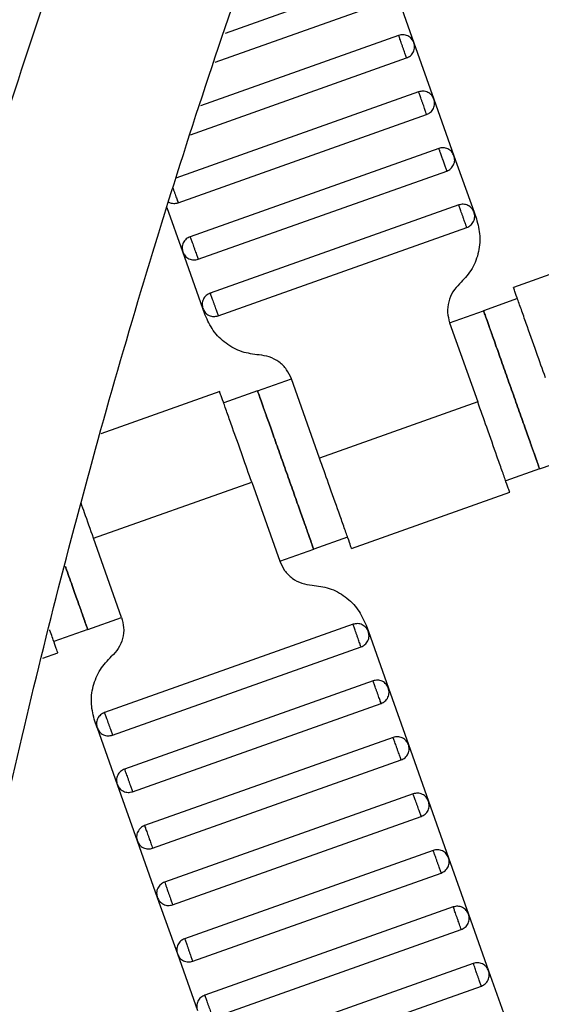
# Model space of a CAD drawing. Units: millimetres. Extents: x 5 to 415, y 5 to 292.
# Drawn here: x 92 to 94, y 174 to 178 of the extents above; entities that cross this region are included whole.
import ezdxf

# ---------------------------------------------------------------- set-up
doc = ezdxf.new("R2010")
doc.units = ezdxf.units.MM
doc.linetypes.add('CENTERX2', pattern=[20.32, 12.7, -2.54, 2.54, -2.54])
doc.layers.add('1', color=7, linetype='Continuous', lineweight=25)
doc.styles.add('SLDTEXTSTYLE0', font='ISOCP', dxfattribs={"width": 0.96})
doc.dimstyles.new('SLDDIMSTYLE0', dxfattribs={"dimtxt": 3.5, "dimasz": 3.302, "dimexe": 0, "dimexo": 0.0625, "dimgap": 0.875, "dimtad": 1, "dimdec": 0, "dimlfac": 25, "dimrnd": 1e-09, "dimzin": 12, "dimdsep": 46, "dimtxsty": 'SLDTEXTSTYLE0', "dimsah": 1, "dimcen": 0.09, "dimadec": 0, "dimazin": 3, "dimtfac": 1, "dimtdec": 0, "dimtofl": 0, "dimtmove": 0, "dimatfit": 3, "dimfxl": 0, "dimfrac": 2, "dimtolj": 1, "dimtzin": 12, "dimarcsym": 0})

# ---------------------------------------------------------------- blocks, each defined once
blk = doc.blocks.new('_D')
at = {"layer": '1', "color": 7}
for p, q in [((21.4248, 170.3581), (21.4248, 277.3312)), ((212.6248, 170.3581), (212.6248, 277.3312)), ((21.4248, 276.3312), (212.6248, 276.3312))]:
    blk.add_line(p, q, dxfattribs=at)
for points in [[(21.4248, 276.3312), (24.7268, 275.8232), (24.7268, 276.8392)], [(212.6248, 276.3312), (209.3228, 276.8392), (209.3228, 275.8232)]]:
    blk.add_solid(points, dxfattribs=at)
at = {"layer": '1', "color": 7, "char_height": 3.5, "attachment_point": 1, "style": 'SLDTEXTSTYLE0'}
for s, insert in [('%%c', (112.1015, 280.8429)), ('4780', (116.8535, 280.8429))]:
    blk.add_mtext(s, dxfattribs=dict(at, insert=insert))

msp = doc.modelspace()

# ---------------------------------------------------------------- linework, layer by layer
at = {"color": 7, "linetype": 'Continuous', "lineweight": 25}
for p, q in [((93.294, 177.7455), (92.7817, 177.5637)), ((93.3451, 177.7212), (93.412, 177.5327)), ((92.7488, 177.4672), (93.3208, 177.6701)), ((93.3609, 177.5571), (92.6994, 177.3223)), ((93.412, 177.5327), (93.4789, 177.3442)), ((92.6665, 177.2258), (93.3877, 177.4817)), ((93.4278, 177.3686), (92.6179, 177.0812)), ((93.4789, 177.3442), (93.5457, 177.1558)), ((92.6252, 176.9989), (93.4545, 177.2932)), ((93.4947, 177.1801), (92.6653, 176.8858)), ((93.5457, 177.1558), (93.6126, 176.9673)), ((92.6921, 176.8104), (93.5214, 177.1047)), ((92.641, 176.8347), (92.5887, 176.982)), ((93.5615, 176.9916), (92.7322, 176.6973)), ((93.6126, 176.9673), (93.6204, 176.9453)), ((92.7589, 176.6219), (93.5883, 176.9162)), ((94.2719, 176.9041), (93.7438, 176.7167)), ((92.7079, 176.6463), (92.641, 176.8347)), ((93.7573, 176.6791), (93.6442, 176.6389)), ((92.7157, 176.6242), (92.7079, 176.6463)), ((93.5311, 176.5988), (93.6442, 176.6389)), ((93.5311, 176.5988), (93.6248, 176.3349)), ((92.8903, 176.3714), (93.0034, 176.4116)), ((93.097, 176.1477), (93.0034, 176.4116)), ((92.764, 176.3691), (92.3674, 176.2283)), ((92.8903, 176.3714), (92.7772, 176.3313)), ((93.6248, 176.3349), (93.097, 176.1477)), ((93.8315, 176.1112), (93.9446, 176.1513)), ((93.8315, 176.1112), (93.7184, 176.0711)), ((92.3431, 175.8802), (92.8708, 176.0674)), ((92.8708, 176.0674), (92.9644, 175.8035)), ((93.2038, 175.846), (93.732, 176.0334)), ((92.4367, 175.6163), (92.3431, 175.8802)), ((93.1906, 175.8838), (93.0775, 175.8437)), ((92.9644, 175.8035), (93.0775, 175.8437)), ((92.3236, 175.5761), (92.4367, 175.6163)), ((93.2089, 175.5932), (92.3795, 175.2989)), ((92.3236, 175.5761), (92.2105, 175.536)), ((93.2521, 175.5908), (93.2599, 175.5688)), ((93.2599, 175.5688), (93.3268, 175.3804)), ((92.1737, 175.4805), (92.2241, 175.4984)), ((92.4063, 175.2235), (93.2356, 175.5178)), ((93.2757, 175.4047), (92.4464, 175.1104)), ((93.3268, 175.3804), (93.3937, 175.1919)), ((92.4732, 175.035), (93.3025, 175.3293)), ((92.3552, 175.2478), (92.3474, 175.2698)), ((92.3552, 175.2478), (92.4221, 175.0593)), ((93.3426, 175.2162), (92.5133, 174.9219)), ((93.3937, 175.1919), (93.4606, 175.0034)), ((92.54, 174.8465), (93.3694, 175.1408)), ((92.4221, 175.0593), (92.489, 174.8708)), ((93.4095, 175.0277), (92.5802, 174.7334)), ((93.4606, 175.0034), (93.5275, 174.8149)), ((92.6069, 174.658), (93.4363, 174.9523)), ((92.489, 174.8708), (92.5558, 174.6824)), ((93.4764, 174.8392), (92.647, 174.5449)), ((93.5275, 174.8149), (93.5943, 174.6264)), ((92.6738, 174.4696), (93.5031, 174.7638)), ((92.5558, 174.6824), (92.6227, 174.4939)), ((93.5433, 174.6507), (92.7139, 174.3565)), ((93.5943, 174.6264), (93.6612, 174.4379)), ((92.7407, 174.2811), (93.57, 174.5753)), ((92.6227, 174.4939), (92.6896, 174.3054)), ((93.6101, 174.4622), (92.7808, 174.168)), ((93.6612, 174.4379), (93.7281, 174.2494)), ((92.8075, 174.0926), (93.6369, 174.3868))]:
    msp.add_line(p, q, dxfattribs=at)
for points, knots in [([(90.8256, 169.5581), (90.8329, 169.927), (90.8476, 170.6673), (90.9295, 171.7792), (91.0562, 172.8938), (91.2325, 174.0081), (91.4562, 175.1123), (91.7266, 176.2033), (92.0422, 177.2782), (92.4042, 178.3406), (92.8142, 179.3939), (93.2722, 180.4346), (93.7776, 181.4595), (94.3262, 182.4595), (94.916, 183.4319), (95.5414, 184.3687), (96.199, 185.2685), (96.8865, 186.129), (97.6026, 186.9571), (98.1066, 187.4812), (98.3577, 187.7424)], [0, 0, 0, 0, 0.054843, 0.11009, 0.165695, 0.22161, 0.277785, 0.33316, 0.388689, 0.444319, 0.5, 0.556693, 0.613332, 0.669864, 0.726235, 0.782393, 0.837292, 0.891889, 0.94614, 1, 1, 1, 1]), ([(91.4256, 169.5581), (91.4328, 169.9184), (91.4473, 170.6414), (91.5274, 171.7273), (91.6513, 172.8159), (91.8237, 173.9042), (92.0422, 174.9825), (92.3063, 176.048), (92.6146, 177.0979), (92.9682, 178.1354), (93.3687, 179.164), (93.8159, 180.1805), (94.3095, 181.1814), (94.8452, 182.1581), (95.4212, 183.1078), (96.0319, 184.0228), (96.674, 184.9016), (97.3454, 185.7422), (98.0447, 186.551), (98.5368, 187.063), (98.782, 187.3181)], [0, 0, 0, 0, 0.0548443, 0.110092, 0.1656972, 0.221612, 0.2777867, 0.3331622, 0.3886898, 0.4443194, 0.5, 0.5566926, 0.6133312, 0.6698622, 0.7262327, 0.7823906, 0.8372895, 0.8918873, 0.9461386, 1, 1, 1, 1]), ([(93.412, 177.5327), (93.4098, 177.5373), (93.4064, 177.5443), (93.3986, 177.5514), (93.3916, 177.5557), (93.3838, 177.5585), (93.3734, 177.56), (93.3658, 177.5582), (93.3609, 177.5571)], [0, 0, 0, 0, 0.239457, 0.368361, 0.5, 0.631639, 0.760543, 1, 1, 1, 1]), ([(93.3877, 177.4817), (93.3875, 177.482), (93.3873, 177.4826), (93.3855, 177.4877), (93.3831, 177.4945), (93.3806, 177.5016), (93.3776, 177.5101), (93.3743, 177.5194), (93.371, 177.5286), (93.368, 177.5371), (93.3655, 177.5442), (93.3631, 177.551), (93.3612, 177.5561), (93.361, 177.5568), (93.3609, 177.5571)], [0, 0, 0, 0, 0.090318, 0.204563, 0.27142, 0.343936, 0.420786, 0.5, 0.579214, 0.656064, 0.72858, 0.795437, 0.909682, 1, 1, 1, 1]), ([(93.3877, 177.4817), (93.3922, 177.4838), (93.3992, 177.4872), (93.4063, 177.495), (93.4107, 177.502), (93.4134, 177.5098), (93.415, 177.5202), (93.4132, 177.5278), (93.412, 177.5327)], [0, 0, 0, 0, 0.239457, 0.368361, 0.5, 0.631639, 0.760543, 1, 1, 1, 1]), ([(93.4789, 177.3442), (93.4767, 177.3488), (93.4733, 177.3558), (93.4655, 177.3629), (93.4585, 177.3673), (93.4507, 177.37), (93.4403, 177.3716), (93.4327, 177.3697), (93.4278, 177.3686)], [0, 0, 0, 0, 0.239457, 0.368361, 0.5, 0.631639, 0.760543, 1, 1, 1, 1]), ([(93.4545, 177.2932), (93.4544, 177.2935), (93.4542, 177.2941), (93.4524, 177.2992), (93.45, 177.306), (93.4475, 177.3131), (93.4445, 177.3216), (93.4412, 177.3309), (93.4379, 177.3402), (93.4349, 177.3486), (93.4323, 177.3557), (93.4299, 177.3625), (93.4281, 177.3676), (93.4279, 177.3683), (93.4278, 177.3686)], [0, 0, 0, 0, 0.090318, 0.204563, 0.27142, 0.343936, 0.420786, 0.5, 0.579214, 0.656064, 0.72858, 0.795437, 0.909682, 1, 1, 1, 1]), ([(93.4545, 177.2932), (93.4591, 177.2954), (93.4661, 177.2987), (93.4732, 177.3065), (93.4775, 177.3135), (93.4803, 177.3213), (93.4818, 177.3318), (93.48, 177.3393), (93.4789, 177.3442)], [0, 0, 0, 0, 0.2394568, 0.3683607, 0.5, 0.6316393, 0.7605432, 1, 1, 1, 1]), ([(93.5457, 177.1558), (93.5435, 177.1603), (93.5402, 177.1673), (93.5324, 177.1745), (93.5254, 177.1788), (93.5176, 177.1815), (93.5072, 177.1831), (93.4996, 177.1813), (93.4947, 177.1801)], [0, 0, 0, 0, 0.239457, 0.368361, 0.5, 0.631639, 0.760543, 1, 1, 1, 1]), ([(93.4947, 177.1801), (93.4948, 177.1796), (93.4951, 177.1788), (93.4968, 177.1739), (93.4986, 177.169), (93.5007, 177.163), (93.5038, 177.1542), (93.508, 177.1424), (93.5122, 177.1305), (93.5153, 177.1218), (93.5175, 177.1158), (93.5192, 177.1108), (93.5209, 177.106), (93.5212, 177.1052), (93.5214, 177.1047)], [0, 0, 0, 0, 0.1216762, 0.1866928, 0.2527026, 0.3183173, 0.3821972, 0.5, 0.6178028, 0.6816827, 0.7472974, 0.8133072, 0.8783238, 1, 1, 1, 1]), ([(93.5214, 177.1047), (93.526, 177.1069), (93.533, 177.1102), (93.5401, 177.1181), (93.5444, 177.1251), (93.5471, 177.1328), (93.5487, 177.1433), (93.5469, 177.1508), (93.5457, 177.1558)], [0, 0, 0, 0, 0.239457, 0.368361, 0.5, 0.631639, 0.760543, 1, 1, 1, 1]), ([(92.608, 177.0475), (92.6081, 177.0469), (92.6094, 177.0435), (92.6118, 177.0366), (92.6151, 177.0273), (92.6181, 177.0189), (92.6206, 177.0118), (92.623, 177.005), (92.6248, 176.9999), (92.6251, 176.9992), (92.6252, 176.9989)], [0, 0, 0, 0, 0.0241518, 0.1576107, 0.2910696, 0.4205437, 0.5427176, 0.6553563, 0.8478335, 1, 1, 1, 1]), ([(92.5942, 177.0007), (92.5944, 177.0006), (92.5968, 176.9991), (92.6023, 176.9976), (92.6127, 176.9959), (92.6203, 176.9977), (92.6252, 176.9989)], [0, 0, 0, 0, 0.014048, 0.273628, 0.527814, 1, 1, 1, 1]), ([(93.6126, 176.9673), (93.6104, 176.9718), (93.6071, 176.9789), (93.5992, 176.986), (93.5922, 176.9903), (93.5845, 176.993), (93.574, 176.9946), (93.5665, 176.9928), (93.5615, 176.9916)], [0, 0, 0, 0, 0.239457, 0.368361, 0.5, 0.631639, 0.760543, 1, 1, 1, 1]), ([(93.5883, 176.9162), (93.5882, 176.9165), (93.5879, 176.9172), (93.5861, 176.9223), (93.5837, 176.9291), (93.5812, 176.9361), (93.5782, 176.9446), (93.5749, 176.9539), (93.5716, 176.9632), (93.5686, 176.9716), (93.5661, 176.9787), (93.5637, 176.9855), (93.5619, 176.9906), (93.5616, 176.9913), (93.5615, 176.9916)], [0, 0, 0, 0, 0.090318, 0.204563, 0.27142, 0.343936, 0.420786, 0.5, 0.579214, 0.656064, 0.72858, 0.795437, 0.909682, 1, 1, 1, 1]), ([(93.6204, 176.9453), (93.6254, 176.9265), (93.6355, 176.8881), (93.6283, 176.8278), (93.6054, 176.7715), (93.578, 176.7428), (93.5646, 176.7287)], [0, 0, 0, 0, 0.2444202, 0.5, 0.7555798, 1, 1, 1, 1]), ([(93.5883, 176.9162), (93.5929, 176.9184), (93.5999, 176.9217), (93.607, 176.9296), (93.6113, 176.9366), (93.614, 176.9443), (93.6156, 176.9548), (93.6138, 176.9624), (93.6126, 176.9673)], [0, 0, 0, 0, 0.2394568, 0.3683607, 0.5, 0.6316393, 0.7605432, 1, 1, 1, 1]), ([(92.6653, 176.8858), (92.6608, 176.8836), (92.6537, 176.8803), (92.6466, 176.8725), (92.6423, 176.8654), (92.6396, 176.8577), (92.638, 176.8472), (92.6398, 176.8397), (92.641, 176.8347)], [0, 0, 0, 0, 0.2394568, 0.3683607, 0.5, 0.6316393, 0.7605432, 1, 1, 1, 1]), ([(92.6653, 176.8858), (92.6654, 176.8855), (92.6657, 176.8848), (92.6675, 176.8797), (92.6699, 176.8729), (92.6724, 176.8659), (92.6754, 176.8574), (92.6787, 176.8481), (92.682, 176.8388), (92.685, 176.8304), (92.6875, 176.8233), (92.6899, 176.8165), (92.6917, 176.8114), (92.692, 176.8107), (92.6921, 176.8104)], [0, 0, 0, 0, 0.0903184, 0.2045632, 0.2714199, 0.3439362, 0.4207855, 0.5, 0.5792145, 0.6560638, 0.7285801, 0.7954368, 0.9096816, 1, 1, 1, 1]), ([(92.641, 176.8347), (92.6432, 176.8302), (92.6465, 176.8232), (92.6544, 176.816), (92.6614, 176.8117), (92.6691, 176.809), (92.6796, 176.8074), (92.6872, 176.8092), (92.6921, 176.8104)], [0, 0, 0, 0, 0.239457, 0.368361, 0.5, 0.631639, 0.760543, 1, 1, 1, 1]), ([(93.5646, 176.7287), (93.5566, 176.7203), (93.5401, 176.7031), (93.5264, 176.6693), (93.5221, 176.6331), (93.5282, 176.6101), (93.5311, 176.5988)], [0, 0, 0, 0, 0.24442, 0.5, 0.75558, 1, 1, 1, 1]), ([(93.8509, 176.4152), (93.8408, 176.4437), (93.8179, 176.5083), (93.7902, 176.5865), (93.7693, 176.6454), (93.7555, 176.6842), (93.7458, 176.7114), (93.7446, 176.715), (93.7439, 176.7168)], [0, 0, 0, 0, 0.180637, 0.409126, 0.54284, 0.687872, 0.841571, 1, 1, 1, 1]), ([(92.7322, 176.6973), (92.7276, 176.6951), (92.7206, 176.6918), (92.7135, 176.684), (92.7092, 176.677), (92.7065, 176.6692), (92.7049, 176.6587), (92.7067, 176.6512), (92.7079, 176.6463)], [0, 0, 0, 0, 0.239457, 0.368361, 0.5, 0.631639, 0.760543, 1, 1, 1, 1]), ([(92.7322, 176.6973), (92.7323, 176.697), (92.7325, 176.6964), (92.7344, 176.6913), (92.7368, 176.6845), (92.7393, 176.6774), (92.7423, 176.6689), (92.7456, 176.6596), (92.7489, 176.6503), (92.7519, 176.6419), (92.7544, 176.6348), (92.7568, 176.628), (92.7586, 176.6229), (92.7588, 176.6222), (92.7589, 176.6219)], [0, 0, 0, 0, 0.090318, 0.204563, 0.27142, 0.343936, 0.420786, 0.5, 0.579214, 0.656064, 0.72858, 0.795437, 0.909682, 1, 1, 1, 1]), ([(92.7079, 176.6463), (92.7101, 176.6417), (92.7134, 176.6347), (92.7212, 176.6276), (92.7282, 176.6232), (92.736, 176.6205), (92.7465, 176.6189), (92.754, 176.6208), (92.7589, 176.6219)], [0, 0, 0, 0, 0.239457, 0.368361, 0.5, 0.631639, 0.760543, 1, 1, 1, 1]), ([(92.8955, 176.4913), (92.8762, 176.4938), (92.8368, 176.4988), (92.7836, 176.5281), (92.7401, 176.5704), (92.7237, 176.6066), (92.7157, 176.6242)], [0, 0, 0, 0, 0.24442, 0.5, 0.75558, 1, 1, 1, 1]), ([(93.8315, 176.1112), (93.8307, 176.1133), (93.8291, 176.118), (93.8164, 176.1537), (93.7995, 176.2013), (93.7819, 176.2508), (93.7609, 176.3101), (93.7379, 176.3751), (93.7148, 176.44), (93.6938, 176.4993), (93.6762, 176.5488), (93.6593, 176.5964), (93.6466, 176.6322), (93.645, 176.6369), (93.6442, 176.6389)], [0, 0, 0, 0, 0.090318, 0.204563, 0.27142, 0.343936, 0.420786, 0.5, 0.579214, 0.656064, 0.72858, 0.795437, 0.909682, 1, 1, 1, 1]), ([(93.6442, 176.6389), (93.645, 176.6369), (93.6466, 176.6322), (93.6593, 176.5964), (93.6762, 176.5488), (93.6938, 176.4993), (93.7148, 176.44), (93.7379, 176.3751), (93.7609, 176.3101), (93.7819, 176.2508), (93.7995, 176.2013), (93.8164, 176.1537), (93.8291, 176.118), (93.8307, 176.1133), (93.8315, 176.1112)], [0, 0, 0, 0, 0.090318, 0.204563, 0.27142, 0.343936, 0.420786, 0.5, 0.579214, 0.656064, 0.72858, 0.795437, 0.909682, 1, 1, 1, 1]), ([(93.0034, 176.4116), (92.9986, 176.4222), (92.9887, 176.4439), (92.9626, 176.4692), (92.9307, 176.4868), (92.907, 176.4898), (92.8955, 176.4913)], [0, 0, 0, 0, 0.24442, 0.5, 0.75558, 1, 1, 1, 1]), ([(92.8708, 176.0674), (92.8607, 176.0959), (92.8378, 176.1605), (92.81, 176.2387), (92.7891, 176.2977), (92.7754, 176.3364), (92.7657, 176.3637), (92.7644, 176.3672), (92.7638, 176.369)], [0, 0, 0, 0, 0.180637, 0.409126, 0.54284, 0.687872, 0.841571, 1, 1, 1, 1]), ([(92.8903, 176.3714), (92.891, 176.3694), (92.8927, 176.3647), (92.9054, 176.3289), (92.9223, 176.2813), (92.9398, 176.2318), (92.9609, 176.1725), (92.9839, 176.1075), (93.007, 176.0426), (93.028, 175.9833), (93.0456, 175.9338), (93.0625, 175.8862), (93.0751, 175.8504), (93.0768, 175.8457), (93.0775, 175.8437)], [0, 0, 0, 0, 0.090318, 0.204563, 0.27142, 0.343936, 0.420786, 0.5, 0.579214, 0.656064, 0.72858, 0.795437, 0.909682, 1, 1, 1, 1]), ([(93.0775, 175.8437), (93.0768, 175.8457), (93.0751, 175.8504), (93.0625, 175.8862), (93.0456, 175.9338), (93.028, 175.9833), (93.007, 176.0426), (92.9839, 176.1075), (92.9609, 176.1725), (92.9398, 176.2318), (92.9223, 176.2813), (92.9054, 176.3289), (92.8927, 176.3647), (92.891, 176.3694), (92.8903, 176.3714)], [0, 0, 0, 0, 0.090318, 0.204563, 0.27142, 0.343936, 0.420786, 0.5, 0.579214, 0.656064, 0.72858, 0.795437, 0.909682, 1, 1, 1, 1]), ([(93.7318, 176.0334), (93.7311, 176.0352), (93.7299, 176.0387), (93.7202, 176.0659), (93.7065, 176.1047), (93.6856, 176.1636), (93.6578, 176.2418), (93.6349, 176.3064), (93.6248, 176.3349)], [0, 0, 0, 0, 0.158429, 0.3121277, 0.4571602, 0.5908736, 0.8193632, 1, 1, 1, 1]), ([(93.204, 175.8461), (93.2034, 175.8479), (93.2021, 175.8514), (93.1924, 175.8787), (93.1787, 175.9174), (93.1578, 175.9764), (93.13, 176.0546), (93.1071, 176.1192), (93.097, 176.1477)], [0, 0, 0, 0, 0.158429, 0.312128, 0.45716, 0.590874, 0.819363, 1, 1, 1, 1]), ([(92.3431, 175.8802), (92.3327, 175.9093), (92.318, 175.9507), (92.3054, 175.9863), (92.3016, 175.9969)], [0, 0, 0, 0, 0.7027207, 1, 1, 1, 1]), ([(92.9644, 175.8035), (92.9692, 175.7929), (92.9791, 175.7712), (93.0052, 175.7459), (93.0371, 175.7283), (93.0608, 175.7253), (93.0723, 175.7238)], [0, 0, 0, 0, 0.24442, 0.5, 0.75558, 1, 1, 1, 1]), ([(92.3236, 175.5761), (92.3229, 175.5782), (92.3212, 175.5829), (92.3085, 175.6187), (92.2916, 175.6662), (92.274, 175.7159), (92.2592, 175.7575), (92.2505, 175.7821), (92.2493, 175.7856)], [0, 0, 0, 0, 0.208289, 0.471756, 0.625939, 0.793173, 0.970401, 1, 1, 1, 1]), ([(92.2493, 175.7856), (92.2505, 175.7821), (92.2592, 175.7575), (92.274, 175.7159), (92.2916, 175.6662), (92.3085, 175.6187), (92.3212, 175.5829), (92.3229, 175.5782), (92.3236, 175.5761)], [0, 0, 0, 0, 0.029602, 0.206829, 0.374063, 0.528245, 0.791711, 1, 1, 1, 1]), ([(93.0723, 175.7238), (93.0916, 175.7213), (93.131, 175.7163), (93.1842, 175.687), (93.2278, 175.6447), (93.2441, 175.6085), (93.2521, 175.5908)], [0, 0, 0, 0, 0.24442, 0.5, 0.75558, 1, 1, 1, 1]), ([(92.4367, 175.6163), (92.4396, 175.605), (92.4457, 175.582), (92.4414, 175.5458), (92.4277, 175.512), (92.4112, 175.4948), (92.4032, 175.4864)], [0, 0, 0, 0, 0.24442, 0.5, 0.75558, 1, 1, 1, 1]), ([(93.2599, 175.5688), (93.2578, 175.5734), (93.2544, 175.5804), (93.2466, 175.5875), (93.2396, 175.5918), (93.2318, 175.5946), (93.2214, 175.5962), (93.2138, 175.5943), (93.2089, 175.5932)], [0, 0, 0, 0, 0.239457, 0.368361, 0.5, 0.631639, 0.760543, 1, 1, 1, 1]), ([(93.2356, 175.5178), (93.2355, 175.5181), (93.2353, 175.5187), (93.2335, 175.5238), (93.2311, 175.5306), (93.2285, 175.5377), (93.2255, 175.5462), (93.2222, 175.5555), (93.2189, 175.5647), (93.2159, 175.5732), (93.2134, 175.5803), (93.211, 175.5871), (93.2092, 175.5922), (93.209, 175.5929), (93.2089, 175.5932)], [0, 0, 0, 0, 0.0903184, 0.2045632, 0.2714199, 0.3439362, 0.4207855, 0.5, 0.5792145, 0.6560638, 0.7285801, 0.7954368, 0.9096816, 1, 1, 1, 1]), ([(92.2239, 175.4983), (92.2233, 175.5001), (92.2221, 175.5035), (92.212, 175.5317), (92.2033, 175.5564), (92.1971, 175.5738), (92.1969, 175.5743)], [0, 0, 0, 0, 0.342998, 0.675755, 0.989749, 1, 1, 1, 1]), ([(93.2356, 175.5178), (93.2402, 175.52), (93.2472, 175.5233), (93.2543, 175.5311), (93.2586, 175.5381), (93.2613, 175.5459), (93.2629, 175.5563), (93.2611, 175.5639), (93.2599, 175.5688)], [0, 0, 0, 0, 0.239457, 0.368361, 0.5, 0.631639, 0.760543, 1, 1, 1, 1]), ([(92.3474, 175.2698), (92.3425, 175.2886), (92.3324, 175.327), (92.3396, 175.3873), (92.3624, 175.4436), (92.3898, 175.4723), (92.4032, 175.4864)], [0, 0, 0, 0, 0.2444202, 0.5, 0.7555798, 1, 1, 1, 1]), ([(93.3268, 175.3804), (93.3246, 175.3849), (93.3213, 175.3919), (93.3135, 175.399), (93.3064, 175.4034), (93.2987, 175.4061), (93.2882, 175.4077), (93.2807, 175.4059), (93.2757, 175.4047)], [0, 0, 0, 0, 0.239457, 0.368361, 0.5, 0.631639, 0.760543, 1, 1, 1, 1]), ([(93.3025, 175.3293), (93.3024, 175.3296), (93.3022, 175.3302), (93.3003, 175.3353), (93.2979, 175.3422), (93.2954, 175.3492), (93.2924, 175.3577), (93.2891, 175.367), (93.2858, 175.3763), (93.2828, 175.3847), (93.2803, 175.3918), (93.2779, 175.3986), (93.2761, 175.4037), (93.2759, 175.4044), (93.2757, 175.4047)], [0, 0, 0, 0, 0.090318, 0.204563, 0.27142, 0.343936, 0.420786, 0.5, 0.579214, 0.656064, 0.72858, 0.795437, 0.909682, 1, 1, 1, 1]), ([(93.3025, 175.3293), (93.3071, 175.3315), (93.3141, 175.3348), (93.3212, 175.3426), (93.3255, 175.3497), (93.3282, 175.3574), (93.3298, 175.3679), (93.328, 175.3754), (93.3268, 175.3804)], [0, 0, 0, 0, 0.239457, 0.368361, 0.5, 0.631639, 0.760543, 1, 1, 1, 1]), ([(92.3795, 175.2989), (92.375, 175.2967), (92.3679, 175.2933), (92.3608, 175.2855), (92.3565, 175.2785), (92.3538, 175.2708), (92.3522, 175.2603), (92.354, 175.2527), (92.3552, 175.2478)], [0, 0, 0, 0, 0.239457, 0.368361, 0.5, 0.631639, 0.760543, 1, 1, 1, 1]), ([(92.3795, 175.2989), (92.3796, 175.2986), (92.3799, 175.2979), (92.3817, 175.2928), (92.3841, 175.286), (92.3866, 175.2789), (92.3896, 175.2705), (92.3929, 175.2612), (92.3962, 175.2519), (92.3992, 175.2434), (92.4017, 175.2364), (92.4041, 175.2296), (92.4059, 175.2245), (92.4062, 175.2238), (92.4063, 175.2235)], [0, 0, 0, 0, 0.090318, 0.204563, 0.27142, 0.343936, 0.420786, 0.5, 0.579214, 0.656064, 0.72858, 0.795437, 0.909682, 1, 1, 1, 1]), ([(92.3552, 175.2478), (92.3574, 175.2433), (92.3608, 175.2362), (92.3686, 175.2291), (92.3756, 175.2248), (92.3833, 175.2221), (92.3938, 175.2205), (92.4014, 175.2223), (92.4063, 175.2235)], [0, 0, 0, 0, 0.239457, 0.368361, 0.5, 0.631639, 0.760543, 1, 1, 1, 1]), ([(93.3937, 175.1919), (93.3915, 175.1964), (93.3881, 175.2034), (93.3803, 175.2106), (93.3733, 175.2149), (93.3656, 175.2176), (93.3551, 175.2192), (93.3475, 175.2174), (93.3426, 175.2162)], [0, 0, 0, 0, 0.239457, 0.368361, 0.5, 0.631639, 0.760543, 1, 1, 1, 1]), ([(93.3694, 175.1408), (93.3693, 175.1411), (93.369, 175.1418), (93.3672, 175.1469), (93.3648, 175.1537), (93.3623, 175.1607), (93.3593, 175.1692), (93.356, 175.1785), (93.3527, 175.1878), (93.3497, 175.1962), (93.3472, 175.2033), (93.3448, 175.2101), (93.343, 175.2152), (93.3427, 175.2159), (93.3426, 175.2162)], [0, 0, 0, 0, 0.090318, 0.204563, 0.27142, 0.343936, 0.420786, 0.5, 0.579214, 0.656064, 0.72858, 0.795437, 0.909682, 1, 1, 1, 1]), ([(93.3694, 175.1408), (93.3739, 175.143), (93.381, 175.1463), (93.3881, 175.1542), (93.3924, 175.1612), (93.3951, 175.1689), (93.3967, 175.1794), (93.3949, 175.1869), (93.3937, 175.1919)], [0, 0, 0, 0, 0.2394568, 0.3683607, 0.5, 0.6316393, 0.7605432, 1, 1, 1, 1]), ([(92.4464, 175.1104), (92.4418, 175.1082), (92.4348, 175.1049), (92.4277, 175.097), (92.4234, 175.09), (92.4207, 175.0823), (92.4191, 175.0718), (92.4209, 175.0643), (92.4221, 175.0593)], [0, 0, 0, 0, 0.2394568, 0.3683607, 0.5, 0.6316393, 0.7605432, 1, 1, 1, 1]), ([(92.4464, 175.1104), (92.4465, 175.1101), (92.4467, 175.1094), (92.4486, 175.1043), (92.451, 175.0975), (92.4535, 175.0905), (92.4565, 175.082), (92.4598, 175.0727), (92.4631, 175.0634), (92.4661, 175.055), (92.4686, 175.0479), (92.471, 175.0411), (92.4728, 175.036), (92.4731, 175.0353), (92.4732, 175.035)], [0, 0, 0, 0, 0.090318, 0.204563, 0.27142, 0.343936, 0.420786, 0.5, 0.579214, 0.656064, 0.72858, 0.795437, 0.909682, 1, 1, 1, 1]), ([(92.4221, 175.0593), (92.4243, 175.0548), (92.4276, 175.0478), (92.4354, 175.0406), (92.4425, 175.0363), (92.4502, 175.0336), (92.4607, 175.032), (92.4682, 175.0338), (92.4732, 175.035)], [0, 0, 0, 0, 0.239457, 0.368361, 0.5, 0.631639, 0.760543, 1, 1, 1, 1]), ([(93.4606, 175.0034), (93.4584, 175.0079), (93.455, 175.015), (93.4472, 175.0221), (93.4402, 175.0264), (93.4324, 175.0291), (93.422, 175.0307), (93.4144, 175.0289), (93.4095, 175.0277)], [0, 0, 0, 0, 0.239457, 0.368361, 0.5, 0.631639, 0.760543, 1, 1, 1, 1]), ([(93.4363, 174.9523), (93.4361, 174.9526), (93.4359, 174.9533), (93.4341, 174.9584), (93.4317, 174.9652), (93.4292, 174.9723), (93.4262, 174.9807), (93.4229, 174.99), (93.4196, 174.9993), (93.4166, 175.0078), (93.4141, 175.0148), (93.4117, 175.0216), (93.4098, 175.0267), (93.4096, 175.0274), (93.4095, 175.0277)], [0, 0, 0, 0, 0.0903184, 0.2045632, 0.2714199, 0.3439362, 0.4207855, 0.5, 0.5792145, 0.6560638, 0.7285801, 0.7954368, 0.9096816, 1, 1, 1, 1]), ([(93.4363, 174.9523), (93.4408, 174.9545), (93.4478, 174.9579), (93.4549, 174.9657), (93.4593, 174.9727), (93.462, 174.9804), (93.4636, 174.9909), (93.4618, 174.9985), (93.4606, 175.0034)], [0, 0, 0, 0, 0.2394568, 0.3683607, 0.5, 0.6316393, 0.7605432, 1, 1, 1, 1]), ([(92.5133, 174.9219), (92.5087, 174.9197), (92.5017, 174.9164), (92.4946, 174.9086), (92.4903, 174.9015), (92.4876, 174.8938), (92.486, 174.8833), (92.4878, 174.8758), (92.489, 174.8708)], [0, 0, 0, 0, 0.2394568, 0.3683607, 0.5, 0.6316393, 0.7605432, 1, 1, 1, 1]), ([(92.5133, 174.9219), (92.5134, 174.9216), (92.5136, 174.921), (92.5154, 174.9158), (92.5179, 174.909), (92.5204, 174.902), (92.5234, 174.8935), (92.5267, 174.8842), (92.53, 174.8749), (92.533, 174.8665), (92.5355, 174.8594), (92.5379, 174.8526), (92.5397, 174.8475), (92.5399, 174.8468), (92.54, 174.8465)], [0, 0, 0, 0, 0.090318, 0.204563, 0.27142, 0.343936, 0.420786, 0.5, 0.579214, 0.656064, 0.72858, 0.795437, 0.909682, 1, 1, 1, 1]), ([(92.489, 174.8708), (92.4911, 174.8663), (92.4945, 174.8593), (92.5023, 174.8522), (92.5093, 174.8478), (92.5171, 174.8451), (92.5275, 174.8435), (92.5351, 174.8453), (92.54, 174.8465)], [0, 0, 0, 0, 0.239457, 0.368361, 0.5, 0.631639, 0.760543, 1, 1, 1, 1]), ([(93.5275, 174.8149), (93.5253, 174.8195), (93.5219, 174.8265), (93.5141, 174.8336), (93.5071, 174.8379), (93.4993, 174.8406), (93.4889, 174.8422), (93.4813, 174.8404), (93.4764, 174.8392)], [0, 0, 0, 0, 0.239457, 0.368361, 0.5, 0.631639, 0.760543, 1, 1, 1, 1]), ([(93.5031, 174.7638), (93.503, 174.7641), (93.5028, 174.7648), (93.501, 174.7699), (93.4986, 174.7767), (93.4961, 174.7838), (93.4931, 174.7922), (93.4898, 174.8015), (93.4865, 174.8108), (93.4835, 174.8193), (93.4809, 174.8263), (93.4785, 174.8331), (93.4767, 174.8382), (93.4765, 174.8389), (93.4764, 174.8392)], [0, 0, 0, 0, 0.090318, 0.204563, 0.27142, 0.343936, 0.420786, 0.5, 0.579214, 0.656064, 0.72858, 0.795437, 0.909682, 1, 1, 1, 1]), ([(93.5031, 174.7638), (93.5077, 174.766), (93.5147, 174.7694), (93.5218, 174.7772), (93.5261, 174.7842), (93.5289, 174.792), (93.5304, 174.8024), (93.5286, 174.81), (93.5275, 174.8149)], [0, 0, 0, 0, 0.239457, 0.368361, 0.5, 0.631639, 0.760543, 1, 1, 1, 1]), ([(92.5802, 174.7334), (92.5756, 174.7312), (92.5686, 174.7279), (92.5615, 174.7201), (92.5572, 174.7131), (92.5544, 174.7053), (92.5528, 174.6949), (92.5547, 174.6873), (92.5558, 174.6824)], [0, 0, 0, 0, 0.2394568, 0.3683607, 0.5, 0.6316393, 0.7605432, 1, 1, 1, 1]), ([(92.5802, 174.7334), (92.5803, 174.7331), (92.5805, 174.7325), (92.5823, 174.7274), (92.5847, 174.7206), (92.5872, 174.7135), (92.5902, 174.705), (92.5935, 174.6957), (92.5968, 174.6865), (92.5998, 174.678), (92.6023, 174.6709), (92.6048, 174.6641), (92.6066, 174.659), (92.6068, 174.6583), (92.6069, 174.658)], [0, 0, 0, 0, 0.090318, 0.204563, 0.27142, 0.343936, 0.420786, 0.5, 0.579214, 0.656064, 0.72858, 0.795437, 0.909682, 1, 1, 1, 1]), ([(92.5558, 174.6824), (92.558, 174.6778), (92.5614, 174.6708), (92.5692, 174.6637), (92.5762, 174.6594), (92.584, 174.6566), (92.5944, 174.655), (92.602, 174.6569), (92.6069, 174.658)], [0, 0, 0, 0, 0.239457, 0.368361, 0.5, 0.631639, 0.760543, 1, 1, 1, 1]), ([(93.5943, 174.6264), (93.5921, 174.631), (93.5888, 174.638), (93.581, 174.6451), (93.574, 174.6494), (93.5662, 174.6521), (93.5558, 174.6537), (93.5482, 174.6519), (93.5433, 174.6507)], [0, 0, 0, 0, 0.239457, 0.368361, 0.5, 0.631639, 0.760543, 1, 1, 1, 1]), ([(93.57, 174.5753), (93.5699, 174.5756), (93.5697, 174.5763), (93.5679, 174.5814), (93.5654, 174.5882), (93.5629, 174.5953), (93.5599, 174.6037), (93.5566, 174.613), (93.5533, 174.6223), (93.5503, 174.6308), (93.5478, 174.6379), (93.5454, 174.6447), (93.5436, 174.6498), (93.5434, 174.6504), (93.5433, 174.6507)], [0, 0, 0, 0, 0.090318, 0.204563, 0.27142, 0.343936, 0.420786, 0.5, 0.579214, 0.656064, 0.72858, 0.795437, 0.909682, 1, 1, 1, 1]), ([(93.57, 174.5753), (93.5746, 174.5775), (93.5816, 174.5809), (93.5887, 174.5887), (93.593, 174.5957), (93.5957, 174.6035), (93.5973, 174.6139), (93.5955, 174.6215), (93.5943, 174.6264)], [0, 0, 0, 0, 0.239457, 0.368361, 0.5, 0.631639, 0.760543, 1, 1, 1, 1]), ([(92.647, 174.5449), (92.6425, 174.5428), (92.6355, 174.5394), (92.6283, 174.5316), (92.624, 174.5246), (92.6213, 174.5168), (92.6197, 174.5064), (92.6215, 174.4988), (92.6227, 174.4939)], [0, 0, 0, 0, 0.239457, 0.368361, 0.5, 0.631639, 0.760543, 1, 1, 1, 1]), ([(92.647, 174.5449), (92.6471, 174.5447), (92.6474, 174.544), (92.6492, 174.5389), (92.6516, 174.5321), (92.6541, 174.525), (92.6571, 174.5165), (92.6604, 174.5072), (92.6637, 174.498), (92.6667, 174.4895), (92.6692, 174.4824), (92.6716, 174.4756), (92.6734, 174.4705), (92.6737, 174.4698), (92.6738, 174.4696)], [0, 0, 0, 0, 0.090318, 0.204563, 0.27142, 0.343936, 0.420786, 0.5, 0.579214, 0.656064, 0.72858, 0.795437, 0.909682, 1, 1, 1, 1]), ([(92.6227, 174.4939), (92.6249, 174.4893), (92.6283, 174.4823), (92.6361, 174.4752), (92.6431, 174.4709), (92.6509, 174.4681), (92.6613, 174.4666), (92.6689, 174.4684), (92.6738, 174.4696)], [0, 0, 0, 0, 0.239457, 0.368361, 0.5, 0.631639, 0.760543, 1, 1, 1, 1]), ([(93.6612, 174.4379), (93.659, 174.4425), (93.6557, 174.4495), (93.6478, 174.4566), (93.6408, 174.4609), (93.6331, 174.4636), (93.6226, 174.4652), (93.6151, 174.4634), (93.6101, 174.4622)], [0, 0, 0, 0, 0.239457, 0.368361, 0.5, 0.631639, 0.760543, 1, 1, 1, 1]), ([(93.6369, 174.3868), (93.6368, 174.3871), (93.6365, 174.3878), (93.6347, 174.3929), (93.6323, 174.3997), (93.6298, 174.4068), (93.6268, 174.4153), (93.6235, 174.4245), (93.6202, 174.4338), (93.6172, 174.4423), (93.6147, 174.4494), (93.6123, 174.4562), (93.6105, 174.4613), (93.6102, 174.4619), (93.6101, 174.4622)], [0, 0, 0, 0, 0.0903184, 0.2045632, 0.2714199, 0.3439362, 0.4207855, 0.5, 0.5792145, 0.6560638, 0.7285801, 0.7954368, 0.9096816, 1, 1, 1, 1]), ([(93.6369, 174.3868), (93.6415, 174.389), (93.6485, 174.3924), (93.6556, 174.4002), (93.6599, 174.4072), (93.6626, 174.415), (93.6642, 174.4254), (93.6624, 174.433), (93.6612, 174.4379)], [0, 0, 0, 0, 0.2394568, 0.3683607, 0.5, 0.6316393, 0.7605432, 1, 1, 1, 1]), ([(92.7139, 174.3565), (92.7094, 174.3543), (92.7023, 174.3509), (92.6952, 174.3431), (92.6909, 174.3361), (92.6882, 174.3283), (92.6866, 174.3179), (92.6884, 174.3103), (92.6896, 174.3054)], [0, 0, 0, 0, 0.239457, 0.368361, 0.5, 0.631639, 0.760543, 1, 1, 1, 1]), ([(92.7139, 174.3565), (92.714, 174.3562), (92.7143, 174.3555), (92.7161, 174.3504), (92.7185, 174.3436), (92.721, 174.3365), (92.724, 174.328), (92.7273, 174.3188), (92.7306, 174.3095), (92.7336, 174.301), (92.7361, 174.2939), (92.7385, 174.2871), (92.7403, 174.282), (92.7406, 174.2814), (92.7407, 174.2811)], [0, 0, 0, 0, 0.090318, 0.204563, 0.27142, 0.343936, 0.420786, 0.5, 0.579214, 0.656064, 0.72858, 0.795437, 0.909682, 1, 1, 1, 1])]:
    msp.add_open_spline(points, degree=3, knots=knots, dxfattribs=at)
at = {"layer": '1', "color": 7, "linetype": 'CENTERX2'}
msp.add_circle((117.0248, 169.3581), 95.6, dxfattribs=at)

# ---------------------------------------------------------------- dimensions: what is measured, and where the dimension line sits
at = {"layer": '1', "color": 7}
dim = msp.add_linear_dim(base=(212.6248, 276.3312), p1=(21.4248, 169.3581), p2=(212.6248, 169.3581), text='%%c<>', dimstyle='SLDDIMSTYLE0', dxfattribs=at)
dim.commit()
dim.dimension.update_dxf_attribs({"geometry": '_D', "text_midpoint": (119.5428, 276.3312), "dimtype": 160})

doc.saveas('drawing.dxf')
